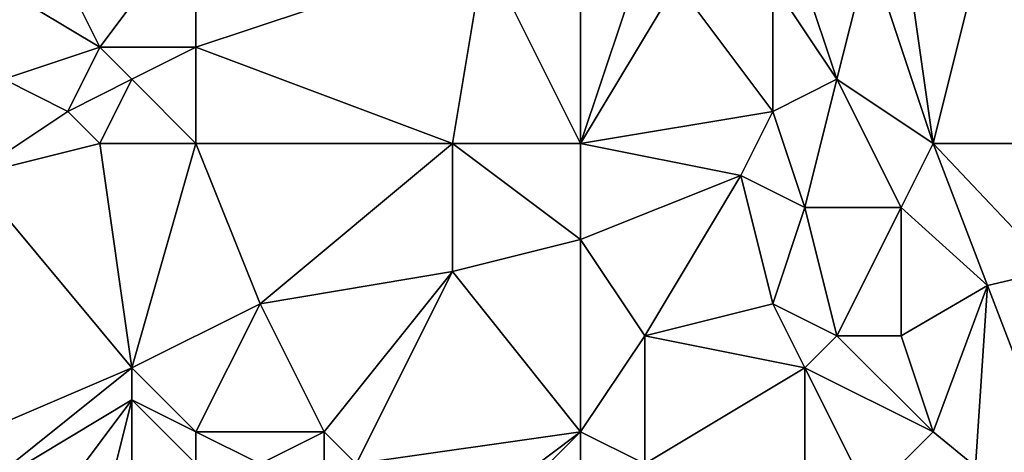
# Model space of a CAD drawing. Units: metres. Extents: x 74375 to 75000, y 343500 to 344000.
# Drawn here: x 74694 to 74724, y 343561 to 343575 of the extents above; entities that cross this region are included whole.
import ezdxf

# ---------------------------------------------------------------- set-up
doc = ezdxf.new("R2010")
doc.units = ezdxf.units.M
doc.layers.add('Terrain', color=15, linetype='Continuous')

msp = doc.modelspace()

# ---------------------------------------------------------------- linework, layer by layer
at = {"layer": 'Terrain'}
for points in [[(74729, 343581, 328.57), (74724, 343579, 328.72), (74727, 343571, 328.61), (74729, 343581, 328.57)], [(74693, 343580, 333.43), (74691, 343577, 333.87), (74696, 343574, 333.07), (74693, 343580, 333.43)], [(74699, 343578, 332.28), (74693, 343580, 333.43), (74696, 343574, 333.07), (74699, 343578, 332.28)], [(74721, 343578, 328.97), (74722, 343571, 328.97), (74724, 343579, 328.72), (74721, 343578, 328.97)], [(74724, 343579, 328.72), (74722, 343571, 328.97), (74727, 343571, 328.61), (74724, 343579, 328.72)], [(74699, 343578, 332.28), (74696, 343574, 333.07), (74699, 343574, 332.28), (74699, 343578, 332.28)], [(74699, 343578, 332.28), (74699, 343574, 332.28), (74708, 343577, 330.6), (74699, 343578, 332.28)], [(74711, 343578, 330.16), (74708, 343577, 330.6), (74711, 343571, 330.07), (74711, 343578, 330.16)], [(74711, 343578, 330.16), (74711, 343571, 330.07), (74713, 343577, 329.82), (74711, 343578, 330.16)], [(74721, 343578, 328.97), (74720, 343577, 329.09), (74722, 343571, 328.97), (74721, 343578, 328.97)], [(74691, 343577, 333.87), (74693, 343573, 333.2), (74696, 343574, 333.07), (74691, 343577, 333.87)], [(74708, 343577, 330.6), (74699, 343574, 332.28), (74707, 343571, 330.62), (74708, 343577, 330.6)], [(74711, 343571, 330.07), (74708, 343577, 330.6), (74707, 343571, 330.62), (74711, 343571, 330.07)], [(74713, 343577, 329.82), (74711, 343571, 330.07), (74714, 343576, 329.67), (74713, 343577, 329.82)], [(74720, 343577, 329.09), (74718, 343576, 329.23), (74719, 343573, 329.12), (74720, 343577, 329.09)], [(74720, 343577, 329.09), (74719, 343573, 329.12), (74722, 343571, 328.97), (74720, 343577, 329.09)], [(74714, 343576, 329.67), (74711, 343571, 330.07), (74717, 343572, 329.44), (74714, 343576, 329.67)], [(74714, 343576, 329.67), (74717, 343572, 329.44), (74717, 343576, 329.37), (74714, 343576, 329.67)], [(74717, 343576, 329.37), (74717, 343572, 329.44), (74719, 343573, 329.12), (74717, 343576, 329.37)], [(74717, 343576, 329.37), (74719, 343573, 329.12), (74718, 343576, 329.23), (74717, 343576, 329.37)], [(74696, 343574, 333.07), (74693, 343573, 333.2), (74695, 343572, 332.93), (74696, 343574, 333.07)], [(74696, 343574, 333.07), (74695, 343572, 332.93), (74697, 343573, 332.62), (74696, 343574, 333.07)], [(74699, 343574, 332.28), (74696, 343574, 333.07), (74697, 343573, 332.62), (74699, 343574, 332.28)], [(74699, 343574, 332.28), (74697, 343573, 332.62), (74699, 343571, 332.03), (74699, 343574, 332.28)], [(74699, 343574, 332.28), (74699, 343571, 332.03), (74707, 343571, 330.62), (74699, 343574, 332.28)], [(74693, 343573, 333.2), (74692, 343570, 333.33), (74695, 343572, 332.93), (74693, 343573, 333.2)], [(74697, 343573, 332.62), (74695, 343572, 332.93), (74696, 343571, 332.59), (74697, 343573, 332.62)], [(74697, 343573, 332.62), (74696, 343571, 332.59), (74699, 343571, 332.03), (74697, 343573, 332.62)], [(74719, 343573, 329.12), (74717, 343572, 329.44), (74718, 343569, 329.42), (74719, 343573, 329.12)], [(74719, 343573, 329.12), (74718, 343569, 329.42), (74721, 343569, 329.12), (74719, 343573, 329.12)], [(74719, 343573, 329.12), (74721, 343569, 329.12), (74722, 343571, 328.97), (74719, 343573, 329.12)], [(74695, 343572, 332.93), (74692, 343570, 333.33), (74696, 343571, 332.59), (74695, 343572, 332.93)], [(74717, 343572, 329.44), (74711, 343571, 330.07), (74716, 343570, 329.57), (74717, 343572, 329.44)], [(74717, 343572, 329.44), (74716, 343570, 329.57), (74718, 343569, 329.42), (74717, 343572, 329.44)], [(74696, 343571, 332.59), (74692, 343570, 333.33), (74697, 343564, 331.96), (74696, 343571, 332.59)], [(74699, 343571, 332.03), (74696, 343571, 332.59), (74697, 343564, 331.96), (74699, 343571, 332.03)], [(74699, 343571, 332.03), (74697, 343564, 331.96), (74701, 343566, 331.53), (74699, 343571, 332.03)], [(74699, 343571, 332.03), (74701, 343566, 331.53), (74707, 343571, 330.62), (74699, 343571, 332.03)], [(74707, 343571, 330.62), (74701, 343566, 331.53), (74707, 343567, 330.4), (74707, 343571, 330.62)], [(74711, 343571, 330.07), (74707, 343571, 330.62), (74711, 343568, 330.07), (74711, 343571, 330.07)], [(74711, 343568, 330.07), (74707, 343571, 330.62), (74707, 343567, 330.4), (74711, 343568, 330.07)], [(74711, 343571, 330.07), (74711, 343568, 330.07), (74716, 343570, 329.57), (74711, 343571, 330.07)], [(74721, 343569, 329.12), (74723.699, 343566.57, 328.434), (74722, 343571, 328.97), (74721, 343569, 329.12)], [(74722, 343571, 328.97), (74723.699, 343566.57, 328.434), (74725.73, 343567.05, 328.434), (74722, 343571, 328.97)], [(74722, 343571, 328.97), (74725.73, 343567.05, 328.434), (74727, 343571, 328.61), (74722, 343571, 328.97)], [(74690, 343561, 332.75), (74697, 343564, 331.96), (74692, 343570, 333.33), (74690, 343561, 332.75)], [(74716, 343570, 329.57), (74711, 343568, 330.07), (74713, 343565, 329.79), (74716, 343570, 329.57)], [(74716, 343570, 329.57), (74713, 343565, 329.79), (74717, 343566, 329.27), (74716, 343570, 329.57)], [(74716, 343570, 329.57), (74717, 343566, 329.27), (74718, 343569, 329.42), (74716, 343570, 329.57)], [(74718, 343569, 329.42), (74717, 343566, 329.27), (74719, 343565, 328.92), (74718, 343569, 329.42)], [(74718, 343569, 329.42), (74719, 343565, 328.92), (74721, 343569, 329.12), (74718, 343569, 329.42)], [(74721, 343569, 329.12), (74719, 343565, 328.92), (74721, 343565, 328.72), (74721, 343569, 329.12)], [(74721, 343569, 329.12), (74721, 343565, 328.72), (74723.699, 343566.57, 328.434), (74721, 343569, 329.12)], [(74711, 343562, 329.76), (74711, 343568, 330.07), (74707, 343567, 330.4), (74711, 343562, 329.76)], [(74711, 343562, 329.76), (74713, 343565, 329.79), (74711, 343568, 330.07), (74711, 343562, 329.76)], [(74703, 343562, 330.83), (74707, 343567, 330.4), (74701, 343566, 331.53), (74703, 343562, 330.83)], [(74703, 343562, 330.83), (74704, 343561, 330.73), (74707, 343567, 330.4), (74703, 343562, 330.83)], [(74711, 343562, 329.76), (74707, 343567, 330.4), (74704, 343561, 330.73), (74711, 343562, 329.76)], [(74725.93, 343560.75, 327.93), (74725.73, 343567.05, 328.434), (74723.699, 343566.57, 328.434), (74725.93, 343560.75, 327.93)], [(74722, 343562, 328.56), (74723.699, 343566.57, 328.434), (74721, 343565, 328.72), (74722, 343562, 328.56)], [(74722, 343562, 328.56), (74723.322, 343560.924, 327.93), (74723.699, 343566.57, 328.434), (74722, 343562, 328.56)], [(74725.93, 343560.75, 327.93), (74723.699, 343566.57, 328.434), (74723.322, 343560.924, 327.93), (74725.93, 343560.75, 327.93)], [(74699, 343562, 331.64), (74701, 343566, 331.53), (74697, 343564, 331.96), (74699, 343562, 331.64)], [(74699, 343562, 331.64), (74703, 343562, 330.83), (74701, 343566, 331.53), (74699, 343562, 331.64)], [(74717, 343566, 329.27), (74713, 343565, 329.79), (74718, 343564, 328.99), (74717, 343566, 329.27)], [(74717, 343566, 329.27), (74718, 343564, 328.99), (74719, 343565, 328.92), (74717, 343566, 329.27)], [(74711, 343562, 329.76), (74713, 343561, 329.42), (74713, 343565, 329.79), (74711, 343562, 329.76)], [(74713, 343561, 329.42), (74718, 343564, 328.99), (74713, 343565, 329.79), (74713, 343561, 329.42)], [(74722, 343562, 328.56), (74719, 343565, 328.92), (74718, 343564, 328.99), (74722, 343562, 328.56)], [(74722, 343562, 328.56), (74721, 343565, 328.72), (74719, 343565, 328.92), (74722, 343562, 328.56)], [(74690, 343561, 332.75), (74692, 343560, 332.43), (74697, 343564, 331.96), (74690, 343561, 332.75)], [(74692, 343560, 332.43), (74697, 343563, 331.87), (74697, 343564, 331.96), (74692, 343560, 332.43)], [(74699, 343562, 331.64), (74697, 343564, 331.96), (74697, 343563, 331.87), (74699, 343562, 331.64)], [(74713, 343561, 329.42), (74718, 343560, 329.14), (74718, 343564, 328.99), (74713, 343561, 329.42)], [(74718, 343560, 329.14), (74720, 343560, 328.65), (74718, 343564, 328.99), (74718, 343560, 329.14)], [(74720, 343560, 328.65), (74722, 343562, 328.56), (74718, 343564, 328.99), (74720, 343560, 328.65)], [(74692, 343560, 332.43), (74694, 343559, 332.17), (74697, 343563, 331.87), (74692, 343560, 332.43)], [(74694, 343559, 332.17), (74696, 343559, 332.36), (74697, 343563, 331.87), (74694, 343559, 332.17)], [(74696, 343559, 332.36), (74697, 343559, 332.43), (74697, 343563, 331.87), (74696, 343559, 332.36)], [(74699, 343562, 331.64), (74697, 343563, 331.87), (74699, 343561, 331.77), (74699, 343562, 331.64)], [(74699, 343561, 331.77), (74697, 343563, 331.87), (74697, 343559, 332.43), (74699, 343561, 331.77)], [(74699, 343562, 331.64), (74699, 343561, 331.77), (74701, 343561, 331.42), (74699, 343562, 331.64)], [(74699, 343562, 331.64), (74701, 343561, 331.42), (74703, 343562, 330.83), (74699, 343562, 331.64)], [(74703, 343562, 330.83), (74701, 343561, 331.42), (74703, 343560, 331.25), (74703, 343562, 330.83)], [(74703, 343562, 330.83), (74703, 343560, 331.25), (74704, 343561, 330.73), (74703, 343562, 330.83)], [(74711, 343562, 329.76), (74704, 343561, 330.73), (74707, 343559, 331.16), (74711, 343562, 329.76)], [(74711, 343562, 329.76), (74707, 343559, 331.16), (74708, 343559, 330.84), (74711, 343562, 329.76)], [(74711, 343562, 329.76), (74708, 343559, 330.84), (74711, 343561, 329.73), (74711, 343562, 329.76)], [(74711, 343562, 329.76), (74711, 343561, 329.73), (74713, 343561, 329.42), (74711, 343562, 329.76)], [(74720, 343560, 328.65), (74723.322, 343560.924, 327.93), (74722, 343562, 328.56), (74720, 343560, 328.65)]]:
    msp.add_3dface(points, dxfattribs=at)

doc.saveas('drawing.dxf')
